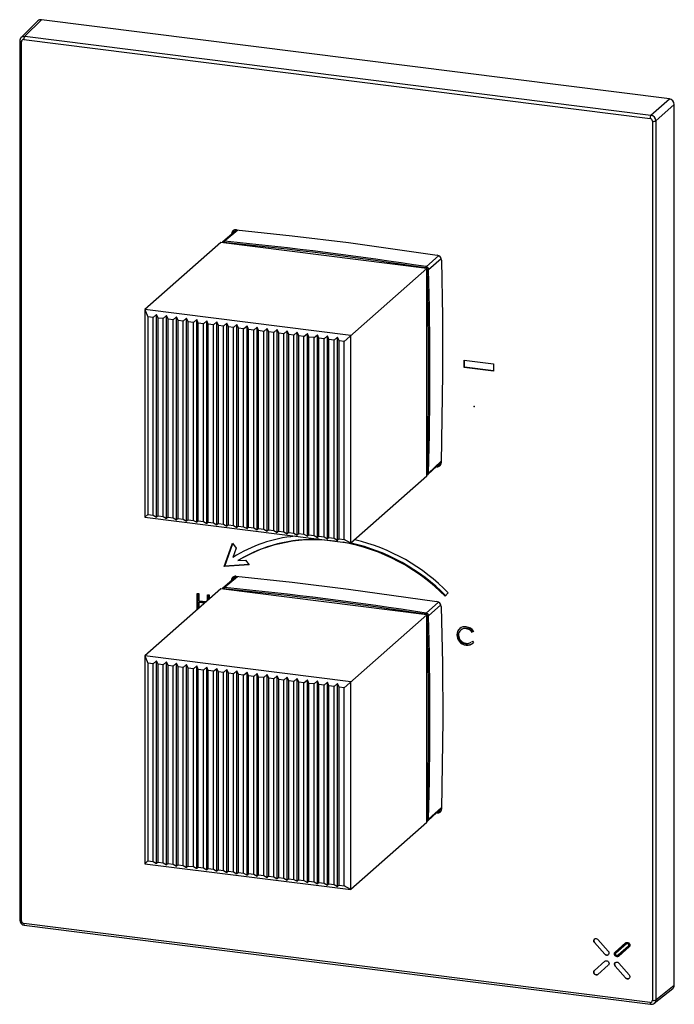
# Paper-space layout '_Dimetric' of a CAD drawing. Units: millimetres. Extents: x -87 to 38, y -114 to 74.
import ezdxf

# ---------------------------------------------------------------- set-up
doc = ezdxf.new("R2010")
doc.units = ezdxf.units.MM
doc.header["$PDSIZE"] = -1

psp = doc.layouts.new('_Dimetric')

# ---------------------------------------------------------------- linework, layer by layer
at = {"color": 7, "linetype": 'Continuous', "lineweight": 25}
for p, q in [((-83.17, 73.46), (-86.4, 70.3)), ((-85.7, 70.52), (-82.49, 73.67)), ((37.24, 58.58), (-82.49, 73.67)), ((-86.66, 69.62), (-86.66, 69.61)), ((-86.34, -98.02), (-86.34, 69.49)), ((-85.87, 69.9), (33.55, 54.85)), ((33.72, 55.48), (37.24, 58.58)), ((34.66, 54.42), (38.17, 57.52)), ((38.17, -110.3), (38.17, 57.52)), ((34.02, 54.32), (34.02, -113.18)), ((-45.26, 33.65), (-47.95, 31.37)), ((-47.64, 31.47), (-45.08, 33.63)), ((-46.23, 32.93), (-45.85, 33.33)), ((-46.23, 32.83), (-46.23, 32.93)), ((-45.85, 33.15), (-45.85, 33.33)), ((-48.28, 31.24), (-62.78, 18.46)), ((-8.99, 26.29), (-48.28, 31.24)), ((-9.14, 26.62), (-6.76, 28.72)), ((-8.69, 26.1), (-6.3, 28.21)), ((-8.99, 26.29), (-24.78, 12.37)), ((-8.99, -13.31), (-8.99, 26.29)), ((-62.78, 18.46), (-62.2, 17.09)), ((-23.49, 13.51), (-62.78, 18.46)), ((-62.78, 18.46), (-62.78, -21.14)), ((-61.21, 16.96), (-62.2, 17.09)), ((-62.2, 17.09), (-62.2, -20.63)), ((-61.21, 16.96), (-60.57, 17.53)), ((-61.21, -20.75), (-61.21, 16.96)), ((-60.28, 16.84), (-60.57, 17.53)), ((-60.57, -21.13), (-60.57, 17.53)), ((-59.3, 16.72), (-58.65, 17.29)), ((-58.36, 16.6), (-58.65, 17.29)), ((-58.65, -21.37), (-58.65, 17.29)), ((-57.38, 16.48), (-56.73, 17.05)), ((-56.44, 16.36), (-56.73, 17.05)), ((-56.73, -21.61), (-56.73, 17.05)), ((-59.3, 16.72), (-60.28, 16.84)), ((-60.28, -20.87), (-60.28, 16.84)), ((-59.3, -20.99), (-59.3, 16.72)), ((-57.38, 16.48), (-58.36, 16.6)), ((-58.36, -21.11), (-58.36, 16.6)), ((-57.38, -21.23), (-57.38, 16.48)), ((-55.46, 16.24), (-56.44, 16.36)), ((-56.44, -21.35), (-56.44, 16.36)), ((-55.46, 16.24), (-54.82, 16.81)), ((-55.46, -21.48), (-55.46, 16.24)), ((-54.52, 16.12), (-54.82, 16.81)), ((-54.82, -21.85), (-54.82, 16.81)), ((-53.54, 16), (-54.52, 16.12)), ((-54.52, -21.59), (-54.52, 16.12)), ((-53.54, 16), (-52.9, 16.56)), ((-53.54, -21.72), (-53.54, 16)), ((-52.61, 15.88), (-52.9, 16.56)), ((-52.9, -22.09), (-52.9, 16.56)), ((-51.63, 15.75), (-52.61, 15.88)), ((-52.61, -21.84), (-52.61, 15.88)), ((-51.63, 15.75), (-50.98, 16.32)), ((-51.63, -21.96), (-51.63, 15.75)), ((-50.69, 15.64), (-50.98, 16.32)), ((-50.98, -22.33), (-50.98, 16.32)), ((-49.71, 15.51), (-50.69, 15.64)), ((-50.69, -22.08), (-50.69, 15.64)), ((-49.71, 15.51), (-49.06, 16.08)), ((-49.71, -22.2), (-49.71, 15.51)), ((-48.77, 15.39), (-49.06, 16.08)), ((-49.06, -22.57), (-49.06, 16.08)), ((-47.79, 15.27), (-48.77, 15.39)), ((-48.77, -22.32), (-48.77, 15.39)), ((-47.79, 15.27), (-47.15, 15.84)), ((-47.79, -22.44), (-47.79, 15.27)), ((-46.85, 15.15), (-47.15, 15.84)), ((-47.15, -22.82), (-47.15, 15.84)), ((-45.87, 15.03), (-46.85, 15.15)), ((-46.85, -22.56), (-46.85, 15.15)), ((-45.87, 15.03), (-45.23, 15.6)), ((-45.87, -22.68), (-45.87, 15.03)), ((-44.94, 14.91), (-45.23, 15.6)), ((-45.23, -23.06), (-45.23, 15.6)), ((-43.95, 14.79), (-43.31, 15.36)), ((-43.02, 14.67), (-43.31, 15.36)), ((-43.31, -23.3), (-43.31, 15.36)), ((-42.04, 14.55), (-41.39, 15.11)), ((-41.1, 14.43), (-41.39, 15.11)), ((-41.39, -23.54), (-41.39, 15.11)), ((-43.95, 14.79), (-44.94, 14.91)), ((-44.94, -22.8), (-44.94, 14.91)), ((-43.95, -22.93), (-43.95, 14.79)), ((-42.04, 14.55), (-43.02, 14.67)), ((-43.02, -23.04), (-43.02, 14.67)), ((-42.04, -23.17), (-42.04, 14.55)), ((-40.12, 14.3), (-41.1, 14.43)), ((-41.1, -23.28), (-41.1, 14.43)), ((-40.12, 14.3), (-39.48, 14.87)), ((-40.12, -23.41), (-40.12, 14.3)), ((-39.18, 14.19), (-39.48, 14.87)), ((-39.48, -23.78), (-39.48, 14.87)), ((-38.2, 14.06), (-39.18, 14.19)), ((-39.18, -23.53), (-39.18, 14.19)), ((-38.2, 14.06), (-37.56, 14.63)), ((-38.2, -23.65), (-38.2, 14.06)), ((-37.27, 13.94), (-37.56, 14.63)), ((-37.56, -24.02), (-37.56, 14.63)), ((-36.28, 13.82), (-37.27, 13.94)), ((-37.27, -23.77), (-37.27, 13.94)), ((-36.28, 13.82), (-35.64, 14.39)), ((-36.28, -23.89), (-36.28, 13.82)), ((-35.35, 13.7), (-35.64, 14.39)), ((-35.64, -24.27), (-35.64, 14.39)), ((-34.37, 13.58), (-35.35, 13.7)), ((-35.35, -24.01), (-35.35, 13.7)), ((-34.37, 13.58), (-33.72, 14.15)), ((-34.37, -24.13), (-34.37, 13.58)), ((-33.43, 13.46), (-33.72, 14.15)), ((-33.72, -24.51), (-33.72, 14.15)), ((-32.45, 13.34), (-33.43, 13.46)), ((-33.43, -24.25), (-33.43, 13.46)), ((-32.45, 13.34), (-31.8, 13.91)), ((-32.45, -24.37), (-32.45, 13.34)), ((-31.51, 13.22), (-31.8, 13.91)), ((-31.8, -24.75), (-31.8, 13.91)), ((-30.53, 13.1), (-31.51, 13.22)), ((-31.51, -24.49), (-31.51, 13.22)), ((-30.53, 13.1), (-29.89, 13.66)), ((-29.6, 12.98), (-29.89, 13.66)), ((-29.89, -24.99), (-29.89, 13.66)), ((-28.61, 12.85), (-27.97, 13.42)), ((-27.68, 12.74), (-27.97, 13.42)), ((-27.97, -25.23), (-27.97, 13.42)), ((-26.7, 12.61), (-26.05, 13.18)), ((-25.76, 12.49), (-26.05, 13.18)), ((-26.05, -25.47), (-26.05, 13.18)), ((-23.49, -26.09), (-23.49, 13.51)), ((-30.53, -24.62), (-30.53, 13.1)), ((-28.61, 12.85), (-29.6, 12.98)), ((-29.6, -24.73), (-29.6, 12.98)), ((-28.61, -24.86), (-28.61, 12.85)), ((-26.7, 12.61), (-27.68, 12.74)), ((-27.68, -24.98), (-27.68, 12.74)), ((-26.7, -25.1), (-26.7, 12.61)), ((-24.78, 12.37), (-25.76, 12.49)), ((-25.76, -25.22), (-25.76, 12.49)), ((-24.78, -25.34), (-24.78, 12.37)), ((-1.93, 7.38), (-1.93, 8.8)), ((-1.93, 8.8), (3.69, 8.1)), ((-1.84, 7.46), (-1.84, 8.79)), ((3.69, 8.1), (3.69, 6.68)), ((-1.84, 7.46), (-1.93, 7.38)), ((3.69, 6.68), (-1.93, 7.38)), ((3.69, 6.76), (-1.84, 7.46)), ((-8.82, -13), (-6.27, -10.65)), ((-8.69, -12.7), (-6.27, -10.47)), ((-7.1, -11.51), (-6.62, -11.15)), ((-6.62, -11.15), (-6.79, -11.13)), ((-7.1, -11.51), (-7.19, -11.5)), ((-8.99, -13.31), (-23.49, -26.09)), ((-62.78, -21.14), (-62.2, -20.63)), ((-62.2, -20.63), (-61.21, -20.75)), ((-62.78, -21.14), (-23.49, -26.09)), ((-61.21, -20.75), (-60.57, -21.13)), ((-60.28, -20.87), (-60.57, -21.13)), ((-60.28, -20.87), (-59.3, -20.99)), ((-59.3, -20.99), (-58.65, -21.37)), ((-58.36, -21.11), (-58.65, -21.37)), ((-58.36, -21.11), (-57.38, -21.23)), ((-57.38, -21.23), (-56.73, -21.61)), ((-56.44, -21.35), (-56.73, -21.61)), ((-56.44, -21.35), (-55.46, -21.48)), ((-55.46, -21.48), (-54.82, -21.85)), ((-54.52, -21.59), (-54.82, -21.85)), ((-54.52, -21.59), (-53.54, -21.72)), ((-53.54, -21.72), (-52.9, -22.09)), ((-52.61, -21.84), (-52.9, -22.09)), ((-52.61, -21.84), (-51.63, -21.96)), ((-51.63, -21.96), (-50.98, -22.33)), ((-50.69, -22.08), (-50.98, -22.33)), ((-50.69, -22.08), (-49.71, -22.2)), ((-49.71, -22.2), (-49.06, -22.57)), ((-48.77, -22.32), (-49.06, -22.57)), ((-48.77, -22.32), (-47.79, -22.44)), ((-47.79, -22.44), (-47.15, -22.82)), ((-46.85, -22.56), (-47.15, -22.82)), ((-46.85, -22.56), (-45.87, -22.68)), ((-45.87, -22.68), (-45.23, -23.06)), ((-44.94, -22.8), (-45.23, -23.06)), ((-44.94, -22.8), (-43.95, -22.93)), ((-43.95, -22.93), (-43.31, -23.3)), ((-43.02, -23.04), (-43.31, -23.3)), ((-43.02, -23.04), (-42.04, -23.17)), ((-42.04, -23.17), (-41.39, -23.54)), ((-41.1, -23.28), (-41.39, -23.54)), ((-41.1, -23.28), (-40.12, -23.41)), ((-40.12, -23.41), (-39.48, -23.78)), ((-39.18, -23.53), (-39.48, -23.78)), ((-39.18, -23.53), (-38.2, -23.65)), ((-38.2, -23.65), (-37.56, -24.02)), ((-37.27, -23.77), (-37.56, -24.02)), ((-37.27, -23.77), (-36.28, -23.89)), ((-36.28, -23.89), (-35.64, -24.27)), ((-35.35, -24.01), (-35.64, -24.27)), ((-35.35, -24.01), (-34.37, -24.13)), ((-34.37, -24.13), (-33.72, -24.51)), ((-33.43, -24.25), (-33.72, -24.51)), ((-33.43, -24.25), (-32.45, -24.37)), ((-32.45, -24.37), (-31.8, -24.75)), ((-47.64, -30.53), (-46.07, -26.09)), ((-47.54, -30.44), (-46.02, -26.16)), ((-46.07, -26.09), (-45.36, -27.01)), ((-31.51, -24.49), (-31.8, -24.75)), ((-31.51, -24.49), (-30.53, -24.62)), ((-30.53, -24.62), (-29.89, -24.99)), ((-29.6, -24.73), (-29.89, -24.99)), ((-29.6, -24.73), (-28.61, -24.86)), ((-28.61, -24.86), (-27.97, -25.23)), ((-27.68, -24.98), (-27.97, -25.23)), ((-27.68, -24.98), (-26.7, -25.1)), ((-26.7, -25.1), (-26.05, -25.47)), ((-25.76, -25.22), (-26.05, -25.47)), ((-25.76, -25.22), (-24.78, -25.34)), ((-23.49, -26.09), (-24.78, -25.34)), ((-45.36, -27.01), (-45.99, -28.79)), ((-45.05, -29.39), (-43.59, -29.28)), ((-44.95, -29.29), (-45.05, -29.39)), ((-43.59, -29.28), (-42.88, -30.19)), ((-42.88, -30.19), (-47.64, -30.53)), ((-47.54, -30.44), (-47.64, -30.53)), ((-42.94, -30.11), (-47.54, -30.44)), ((-45.31, -32.39), (-47.95, -34.62)), ((-47.64, -34.53), (-45.13, -32.41)), ((-46.26, -33.1), (-45.85, -32.67)), ((-46.26, -33.19), (-46.26, -33.1)), ((-45.85, -32.84), (-45.85, -32.67)), ((-48.28, -34.75), (-62.78, -47.54)), ((-52.81, -35.64), (-52.51, -35.68)), ((-52.8, -38.74), (-52.81, -35.64)), ((-8.99, -39.7), (-48.28, -34.75)), ((-4.92, -35.56), (-5.53, -36.19)), ((-52.71, -38.66), (-52.71, -35.65)), ((-52.51, -35.68), (-52.51, -37.03)), ((-52.51, -37.03), (-51.07, -37.21)), ((-52.42, -37.29), (-52.51, -37.37)), ((-52.51, -37.37), (-52.51, -38.49)), ((-51.41, -37.51), (-52.51, -37.37)), ((-51.31, -37.43), (-52.42, -37.29)), ((-50.84, -35.89), (-50.54, -35.93)), ((-50.84, -37.01), (-50.84, -35.89)), ((-50.74, -36.92), (-50.74, -35.9)), ((-50.54, -35.93), (-50.54, -36.75)), ((-9.14, -39.38), (-6.8, -37.32)), ((-8.69, -39.89), (-6.35, -37.83)), ((-8.99, -39.7), (-24.78, -53.63)), ((-8.99, -79.3), (-8.99, -39.7)), ((-2.48, -42.55), (-2.6, -42.65)), ((-1.44, -42.27), (-1.54, -42.36)), ((-0.09, -42.89), (-0.34, -43.05)), ((-0.25, -42.97), (-0.34, -43.05)), ((-0.1, -42.87), (-0.25, -42.97)), ((-3.18, -43.43), (-3.28, -43.51)), ((-2.77, -44.66), (-2.87, -44.74)), ((-0.46, -44.83), (-0.34, -44.74)), ((-0.45, -44.85), (-0.34, -44.75)), ((-0.34, -44.74), (-0.09, -44.97)), ((-1.42, -45.4), (-1.51, -45.49)), ((-62.78, -47.54), (-62.2, -48.91)), ((-23.49, -52.49), (-62.78, -47.54)), ((-62.78, -47.54), (-62.78, -87.14)), ((-61.21, -49.04), (-60.57, -48.47)), ((-60.28, -49.15), (-60.57, -48.47)), ((-60.57, -87.12), (-60.57, -48.47)), ((-59.3, -49.28), (-58.65, -48.71)), ((-58.36, -49.39), (-58.65, -48.71)), ((-58.65, -87.36), (-58.65, -48.71)), ((-61.21, -49.04), (-62.2, -48.91)), ((-62.2, -48.91), (-62.2, -86.62)), ((-61.21, -86.75), (-61.21, -49.04)), ((-59.3, -49.28), (-60.28, -49.15)), ((-60.28, -86.87), (-60.28, -49.15)), ((-59.3, -86.99), (-59.3, -49.28)), ((-57.38, -49.52), (-58.36, -49.39)), ((-58.36, -87.11), (-58.36, -49.39)), ((-57.38, -49.52), (-56.73, -48.95)), ((-57.38, -87.23), (-57.38, -49.52)), ((-56.44, -49.64), (-56.73, -48.95)), ((-56.73, -87.61), (-56.73, -48.95)), ((-55.46, -49.76), (-56.44, -49.64)), ((-56.44, -87.35), (-56.44, -49.64)), ((-55.46, -49.76), (-54.82, -49.19)), ((-55.46, -87.47), (-55.46, -49.76)), ((-54.52, -49.88), (-54.82, -49.19)), ((-54.82, -87.85), (-54.82, -49.19)), ((-53.54, -50), (-54.52, -49.88)), ((-54.52, -87.59), (-54.52, -49.88)), ((-53.54, -50), (-52.9, -49.43)), ((-53.54, -87.71), (-53.54, -50)), ((-52.61, -50.12), (-52.9, -49.43)), ((-52.9, -88.09), (-52.9, -49.43)), ((-51.63, -50.24), (-52.61, -50.12)), ((-52.61, -87.83), (-52.61, -50.12)), ((-51.63, -50.24), (-50.98, -49.67)), ((-51.63, -87.96), (-51.63, -50.24)), ((-50.69, -50.36), (-50.98, -49.67)), ((-50.98, -88.33), (-50.98, -49.67)), ((-49.71, -50.48), (-50.69, -50.36)), ((-50.69, -88.07), (-50.69, -50.36)), ((-49.71, -50.48), (-49.06, -49.92)), ((-49.71, -88.2), (-49.71, -50.48)), ((-48.77, -50.6), (-49.06, -49.92)), ((-49.06, -88.57), (-49.06, -49.92)), ((-47.79, -50.73), (-48.77, -50.6)), ((-48.77, -88.31), (-48.77, -50.6)), ((-47.79, -50.73), (-47.15, -50.16)), ((-46.85, -50.84), (-47.15, -50.16)), ((-47.15, -88.81), (-47.15, -50.16)), ((-45.87, -50.97), (-45.23, -50.4)), ((-44.94, -51.09), (-45.23, -50.4)), ((-45.23, -89.05), (-45.23, -50.4)), ((-43.95, -51.21), (-43.31, -50.64)), ((-43.02, -51.33), (-43.31, -50.64)), ((-43.31, -89.3), (-43.31, -50.64)), ((-47.79, -88.44), (-47.79, -50.73)), ((-45.87, -50.97), (-46.85, -50.84)), ((-46.85, -88.56), (-46.85, -50.84)), ((-45.87, -88.68), (-45.87, -50.97)), ((-43.95, -51.21), (-44.94, -51.09)), ((-44.94, -88.8), (-44.94, -51.09)), ((-43.95, -88.92), (-43.95, -51.21)), ((-42.04, -51.45), (-43.02, -51.33)), ((-43.02, -89.04), (-43.02, -51.33)), ((-42.04, -51.45), (-41.39, -50.88)), ((-42.04, -89.16), (-42.04, -51.45)), ((-41.1, -51.57), (-41.39, -50.88)), ((-41.39, -89.54), (-41.39, -50.88)), ((-40.12, -51.69), (-41.1, -51.57)), ((-41.1, -89.28), (-41.1, -51.57)), ((-40.12, -51.69), (-39.48, -51.12)), ((-40.12, -89.41), (-40.12, -51.69)), ((-39.18, -51.81), (-39.48, -51.12)), ((-39.48, -89.78), (-39.48, -51.12)), ((-38.2, -51.93), (-39.18, -51.81)), ((-39.18, -89.52), (-39.18, -51.81)), ((-38.2, -51.93), (-37.56, -51.37)), ((-38.2, -89.65), (-38.2, -51.93)), ((-37.27, -52.05), (-37.56, -51.37)), ((-37.56, -90.02), (-37.56, -51.37)), ((-36.28, -52.18), (-37.27, -52.05)), ((-37.27, -89.76), (-37.27, -52.05)), ((-36.28, -52.18), (-35.64, -51.61)), ((-36.28, -89.89), (-36.28, -52.18)), ((-35.35, -52.29), (-35.64, -51.61)), ((-35.64, -90.26), (-35.64, -51.61)), ((-34.37, -52.42), (-35.35, -52.29)), ((-35.35, -90.01), (-35.35, -52.29)), ((-34.37, -52.42), (-33.72, -51.85)), ((-34.37, -90.13), (-34.37, -52.42)), ((-33.43, -52.54), (-33.72, -51.85)), ((-33.72, -90.5), (-33.72, -51.85)), ((-32.45, -52.66), (-31.8, -52.09)), ((-31.51, -52.78), (-31.8, -52.09)), ((-31.8, -90.75), (-31.8, -52.09)), ((-30.53, -52.9), (-29.89, -52.33)), ((-29.6, -53.02), (-29.89, -52.33)), ((-29.89, -90.99), (-29.89, -52.33)), ((-23.49, -92.09), (-23.49, -52.49)), ((-32.45, -52.66), (-33.43, -52.54)), ((-33.43, -90.25), (-33.43, -52.54)), ((-32.45, -90.37), (-32.45, -52.66)), ((-30.53, -52.9), (-31.51, -52.78)), ((-31.51, -90.49), (-31.51, -52.78)), ((-30.53, -90.61), (-30.53, -52.9)), ((-28.61, -53.14), (-29.6, -53.02)), ((-29.6, -90.73), (-29.6, -53.02)), ((-28.61, -53.14), (-27.97, -52.57)), ((-28.61, -90.85), (-28.61, -53.14)), ((-27.68, -53.26), (-27.97, -52.57)), ((-27.97, -91.23), (-27.97, -52.57)), ((-26.7, -53.38), (-27.68, -53.26)), ((-27.68, -90.97), (-27.68, -53.26)), ((-26.7, -53.38), (-26.05, -52.82)), ((-26.7, -91.1), (-26.7, -53.38)), ((-25.76, -53.5), (-26.05, -52.82)), ((-26.05, -91.47), (-26.05, -52.82)), ((-24.78, -53.63), (-25.76, -53.5)), ((-25.76, -91.21), (-25.76, -53.5)), ((-24.78, -91.34), (-24.78, -53.63)), ((-8.69, -78.69), (-6.23, -76.43)), ((-7.06, -77.47), (-7.16, -77.46)), ((-7.06, -77.47), (-6.62, -77.15)), ((-6.62, -77.15), (-6.79, -77.13)), ((-8.99, -79.3), (-23.49, -92.09)), ((-62.78, -87.14), (-62.2, -86.62)), ((-62.78, -87.14), (-23.49, -92.09)), ((-62.2, -86.62), (-61.21, -86.75)), ((-61.21, -86.75), (-60.57, -87.12)), ((-60.28, -86.87), (-60.57, -87.12)), ((-60.28, -86.87), (-59.3, -86.99)), ((-59.3, -86.99), (-58.65, -87.36)), ((-58.36, -87.11), (-58.65, -87.36)), ((-58.36, -87.11), (-57.38, -87.23)), ((-57.38, -87.23), (-56.73, -87.61)), ((-56.44, -87.35), (-56.73, -87.61)), ((-56.44, -87.35), (-55.46, -87.47)), ((-55.46, -87.47), (-54.82, -87.85)), ((-54.52, -87.59), (-54.82, -87.85)), ((-54.52, -87.59), (-53.54, -87.71)), ((-53.54, -87.71), (-52.9, -88.09)), ((-52.61, -87.83), (-52.9, -88.09)), ((-52.61, -87.83), (-51.63, -87.96)), ((-51.63, -87.96), (-50.98, -88.33)), ((-50.69, -88.07), (-50.98, -88.33)), ((-50.69, -88.07), (-49.71, -88.2)), ((-49.71, -88.2), (-49.06, -88.57)), ((-48.77, -88.31), (-49.06, -88.57)), ((-48.77, -88.31), (-47.79, -88.44)), ((-47.79, -88.44), (-47.15, -88.81)), ((-46.85, -88.56), (-47.15, -88.81)), ((-46.85, -88.56), (-45.87, -88.68)), ((-45.87, -88.68), (-45.23, -89.05)), ((-44.94, -88.8), (-45.23, -89.05)), ((-44.94, -88.8), (-43.95, -88.92)), ((-43.95, -88.92), (-43.31, -89.3)), ((-43.02, -89.04), (-43.31, -89.3)), ((-43.02, -89.04), (-42.04, -89.16)), ((-42.04, -89.16), (-41.39, -89.54)), ((-41.1, -89.28), (-41.39, -89.54)), ((-41.1, -89.28), (-40.12, -89.41)), ((-40.12, -89.41), (-39.48, -89.78)), ((-39.18, -89.52), (-39.48, -89.78)), ((-39.18, -89.52), (-38.2, -89.65)), ((-38.2, -89.65), (-37.56, -90.02)), ((-37.27, -89.76), (-37.56, -90.02)), ((-37.27, -89.76), (-36.28, -89.89)), ((-36.28, -89.89), (-35.64, -90.26)), ((-35.35, -90.01), (-35.64, -90.26)), ((-35.35, -90.01), (-34.37, -90.13)), ((-34.37, -90.13), (-33.72, -90.5)), ((-33.43, -90.25), (-33.72, -90.5)), ((-33.43, -90.25), (-32.45, -90.37)), ((-32.45, -90.37), (-31.8, -90.75)), ((-31.51, -90.49), (-31.8, -90.75)), ((-31.51, -90.49), (-30.53, -90.61)), ((-30.53, -90.61), (-29.89, -90.99)), ((-29.6, -90.73), (-29.89, -90.99)), ((-29.6, -90.73), (-28.61, -90.85)), ((-28.61, -90.85), (-27.97, -91.23)), ((-27.68, -90.97), (-27.97, -91.23)), ((-27.68, -90.97), (-26.7, -91.1)), ((-26.7, -91.1), (-26.05, -91.47)), ((-25.76, -91.21), (-26.05, -91.47)), ((-25.76, -91.21), (-24.78, -91.34)), ((-23.49, -92.09), (-24.78, -91.34)), ((-86.66, -97.88), (-86.66, -97.9)), ((33.55, -113.6), (-85.87, -98.55)), ((22.95, -102.15), (22.94, -102.16)), ((24.93, -104.41), (22.94, -102.16)), ((24.93, -104.4), (22.95, -102.15)), ((23.6, -101.58), (25.59, -103.82)), ((26.91, -103.99), (28.9, -102.24)), ((27.04, -104.14), (29.03, -102.38)), ((29.43, -102.83), (27.44, -104.59)), ((29.56, -102.99), (27.57, -104.74)), ((24.93, -104.4), (24.93, -104.41)), ((22.94, -107.49), (24.93, -105.74)), ((25.59, -106.49), (23.61, -108.24)), ((28.9, -108.9), (26.91, -106.65)), ((26.92, -106.65), (26.91, -106.65)), ((28.9, -108.9), (26.92, -106.65)), ((27.57, -106.07), (29.56, -108.32)), ((28.9, -108.9), (28.9, -108.9)), ((34.66, -113.09), (38.17, -110.3)), ((34.34, -113.75), (37.89, -110.95)), ((33.64, -113.93), (33.63, -113.92))]:
    psp.add_line(p, q, dxfattribs=at)
at = {"color": 7, "linetype": 'Continuous', "lineweight": 25, "flags": 128}
for points in [[(-86.64, 69.7), (-86.66, 69.67), (-86.66, 69.66)], [(-86.66, 69.61), (-86.66, -12.84), (-86.66, -97.9)], [(-86.36, 70.33), (-86.06, 70.5), (-85.7, 70.52)], [(-85.7, 70.52), (-18.68, 62.08), (33.72, 55.48)], [(34.66, 54.42), (34.65, -39.39), (34.66, -113.09)], [(-45.85, 33.33), (-45.82, 33.5), (-45.8, 33.6)], [(-45.39, 33.66), (-34.67, 32.52), (-23.93, 31.22), (-7.06, 28.83)], [(-47.7, 31.22), (-47.8, 31.21), (-47.85, 31.19)], [(-9.07, 26.3), (-9.13, 26.34), (-9.22, 26.37)], [(-6.23, 27.89), (-6.03, 17.04), (-6, 6.2), (-6.28, -10.78)], [(-8.95, 26.06), (-8.96, 26.15), (-8.99, 26.21)], [(-6.37, -11.14), (-6.44, -11.15), (-6.62, -11.15)], [(-8.99, -12.87), (-8.96, -12.81), (-8.95, -12.73)], [(-45.85, -32.67), (-45.82, -32.5), (-45.8, -32.42)], [(-45.44, -32.38), (-34.71, -33.52), (-23.98, -34.83), (-7.1, -37.21)], [(-47.7, -34.78), (-47.8, -34.79), (-47.85, -34.81)], [(-6.28, -38.14), (-6.05, -48.98), (-5.99, -59.79), (-6.23, -76.74)], [(-9.07, -39.69), (-9.13, -39.66), (-9.22, -39.63)], [(-8.95, -39.94), (-8.96, -39.84), (-8.99, -39.79)], [(-3.18, -43.43), (-3.02, -42.7), (-2.67, -42.31)], [(-1.44, -42.27), (-2.05, -42.32), (-2.49, -42.58)], [(-0.25, -42.97), (-0.86, -42.45), (-1.44, -42.27)], [(-2.77, -44.66), (-3.11, -43.99), (-3.18, -43.43)], [(-1.42, -45.4), (-2.24, -45.13), (-2.77, -44.66)], [(-8.82, -78.99), (-6.26, -76.64), (-6.23, -76.61)], [(-8.99, -78.87), (-8.96, -78.81), (-8.95, -78.73)], [(-6.35, -77.13), (-6.44, -77.15), (-6.62, -77.15)], [(-85.79, -98.88), (-27.01, -106.28), (33.63, -113.92)], [(-85.75, -98.89), (-85.77, -98.89), (-85.79, -98.88)], [(22.94, -102.16), (22.85, -102.02), (22.8, -101.86), (22.81, -101.7), (22.87, -101.57), (22.98, -101.46), (23.12, -101.4), (23.27, -101.4), (23.43, -101.44), (23.56, -101.54), (23.6, -101.58)], [(28.9, -102.24), (29.02, -102.16), (29.17, -102.14), (29.33, -102.17), (29.48, -102.25), (29.59, -102.37), (29.67, -102.51), (29.69, -102.67), (29.67, -102.83), (29.59, -102.95), (29.56, -102.99)], [(29.03, -102.39), (29.11, -102.34), (29.2, -102.33), (29.29, -102.35), (29.38, -102.39), (29.45, -102.46), (29.49, -102.55), (29.51, -102.65), (29.49, -102.74), (29.45, -102.82), (29.43, -102.84)], [(25.59, -103.82), (25.68, -103.96), (25.72, -104.12), (25.71, -104.28), (25.65, -104.42), (25.55, -104.52), (25.41, -104.58), (25.25, -104.59), (25.1, -104.54), (24.96, -104.44), (24.93, -104.41)], [(27.57, -104.74), (27.44, -104.81), (27.29, -104.84), (27.14, -104.81), (26.99, -104.73), (26.88, -104.61), (26.8, -104.46), (26.77, -104.3), (26.8, -104.15), (26.88, -104.02), (26.91, -103.99)], [(27.44, -104.59), (27.36, -104.63), (27.27, -104.65), (27.18, -104.63), (27.09, -104.58), (27.02, -104.51), (26.98, -104.42), (26.96, -104.33), (26.98, -104.24), (27.02, -104.16), (27.04, -104.14)], [(24.93, -105.74), (25.05, -105.66), (25.21, -105.64), (25.36, -105.67), (25.51, -105.75), (25.62, -105.87), (25.7, -106.02), (25.73, -106.17), (25.7, -106.33), (25.62, -106.46), (25.59, -106.49)], [(26.91, -106.65), (26.82, -106.51), (26.78, -106.36), (26.79, -106.2), (26.85, -106.06), (26.95, -105.96), (27.09, -105.9), (27.25, -105.89), (27.4, -105.94), (27.54, -106.03), (27.57, -106.07)], [(23.61, -108.24), (23.48, -108.31), (23.33, -108.34), (23.17, -108.31), (23.02, -108.23), (22.91, -108.11), (22.83, -107.96), (22.81, -107.8), (22.83, -107.65), (22.91, -107.52), (22.94, -107.49)], [(29.56, -108.32), (29.65, -108.46), (29.69, -108.62), (29.69, -108.77), (29.62, -108.91), (29.52, -109.02), (29.38, -109.08), (29.23, -109.08), (29.07, -109.03), (28.94, -108.94), (28.9, -108.9)], [(33.72, -113.91), (33.69, -113.93), (33.68, -113.94)], [(34.66, -113.09), (34.59, -113.44), (34.38, -113.72)]]:
    psp.add_lwpolyline(points, dxfattribs=at)
at = {"color": 7, "linetype": 'Continuous', "lineweight": 25}
for centre, radius, start, end in [((-82.66, 73.01), 0.678, 76.0791, 140.3151), ((-85.78, 69.67), 0.882, 132.48, 183.9194), ((-86.35, 69.92), 0.432, 225.3574, 271.4182), ((-85.93, 69.5), 0.408, 81.5646, 181.2546), ((-84.88, 69.96), 0.999, 145.5116, 183.3866), ((37.09, 57.51), 1.08, 0.6947, 82.1245), ((34.55, 54.91), 0.999, 145.5352, 183.3859), ((33.47, 54.31), 0.545, 0.9406, 81.8787), ((33.56, 54.39), 1.1, 1.3107, 81.5085), ((34.2, 55.31), 0.999, 259.4333, 297.284), ((-45.48, 32.93), 0.742, 83.1379, 179.6894), ((-47.73, 31.09), 0.361, 127.4694, 160.0088), ((-47.7, 31.1), 0.371, 79.6113, 162.7699), ((-47.33, 31.25), 0.378, 145.1761, 185.4671), ((-116.14, -667.15), 701.72, 81.2355, 84.40299), ((-116.09, -667.09), 701.91, 81.2355, 84.40299), ((-7.23, 27.85), 0.997, 2.3864, 80.3393), ((-8.81, 26.38), 0.406, 144.2049, 181.882), ((-9.23, 26.08), 0.547, 2.4665, 80.3527), ((-8.88, 26.46), 0.406, 260.9372, 298.6144), ((-710.39, 6.67), 701.72, 358.41625, 1.58375), ((-710.33, 6.7), 701.91, 358.41625, 1.58375), ((-7.01, -10.78), 0.738, 263.1713, 359.633), ((-9.06, -12.72), 0.371, 280.0495, 3.2078), ((-9.07, -12.74), 0.361, 282.91, 315.1982), ((-8.86, -12.36), 0.378, 257.3521, 297.6432), ((-31.55, -51.69), 27.07, 95.5692, 122.2441), ((-30.53, -53.95), 28.54, 80.8676, 120.596), ((-30.42, -53.84), 28.52, 88.2062, 120.6108), ((-31.48, -61.71), 36.4, 44.5307, 79.7014), ((-31.49, -61.71), 36.55, 44.5062, 77.3001), ((-30.85, -60.54), 36.01, 43.9417, 77.0314), ((-45.53, -33.1), 0.734, 83.0381, 179.7662), ((-47.73, -34.91), 0.361, 127.4694, 160.0088), ((-47.7, -34.89), 0.371, 79.6113, 162.7699), ((-47.33, -34.74), 0.378, 145.1761, 185.4671), ((-116.14, -733.15), 701.72, 81.2355, 84.40299), ((-116.09, -733.09), 701.91, 81.2355, 84.40299), ((-7.27, -38.18), 0.992, 2.5778, 80.4163), ((-8.81, -39.61), 0.406, 144.2049, 181.882), ((-9.23, -39.92), 0.547, 2.4665, 80.3527), ((-8.88, -39.54), 0.406, 260.9372, 298.6144), ((-710.39, -59.33), 701.72, 358.41625, 1.58375), ((-710.33, -59.29), 701.91, 358.41625, 1.58375), ((-1.79, -43.48), 1.49, 79.4407, 181.1418), ((-1.77, -43.56), 1.22, 79.1775, 180.8521), ((-1.73, -44.06), 1.71, 35.8822, 83.404), ((-1.73, -43.98), 1.98, 33.7158, 83.813), ((-1.31, -43.53), 1.97, 179.5342, 217.937), ((-1.36, -43.53), 1.62, 181.4517, 264.6886), ((-1.32, -43.53), 1.97, 218.0352, 264.2618), ((-1.29, -44.05), 1.13, 258.4534, 308.6297), ((-1.25, -43.98), 1.53, 260.1635, 319.4838), ((-1.12, -44.07), 1.36, 257.3438, 314.2541), ((-6.97, -76.74), 0.74, 263.0798, 359.7474), ((-9.06, -78.71), 0.371, 280.0495, 3.2078), ((-8.86, -78.36), 0.378, 257.3521, 297.6432), ((-9.07, -78.73), 0.361, 282.91, 315.1982), ((-85.65, -97.88), 1.01, 181.061, 261.7583), ((-86.35, -97.59), 0.433, 225.5409, 271.3587), ((-85.8, -98.01), 0.545, 180.9471, 261.8722), ((-85.45, -98.61), 0.432, 171.4124, 217.4401), ((23.28, -101.82), 0.473, 135.2256, 224.7744), ((29.21, -102.63), 0.302, 317.1989, 125.6203), ((25.3, -104.11), 0.473, 218.0448, 307.5937), ((27.29, -104.33), 0.503, 137.1989, 305.6203), ((27.25, -106.32), 0.473, 135.2256, 224.7744), ((23.32, -107.83), 0.503, 137.1989, 305.6203), ((29.27, -108.61), 0.473, 218.0448, 307.5937), ((37.5, -110.38), 0.682, 302.7, 6.557), ((33.98, -113.66), 0.432, 171.4011, 217.462), ((33.61, -113.19), 0.408, 261.5653, 1.2539), ((33.8, -113.06), 0.882, 258.9006, 310.3345), ((34.2, -112.2), 0.999, 259.4327, 297.3077)]:
    psp.add_arc(centre, radius, start, end, dxfattribs=at)
at = {"color": 7, "linetype": 'Continuous'}
psp.add_point((0, 0), dxfattribs=at)

doc.saveas('drawing.dxf')
